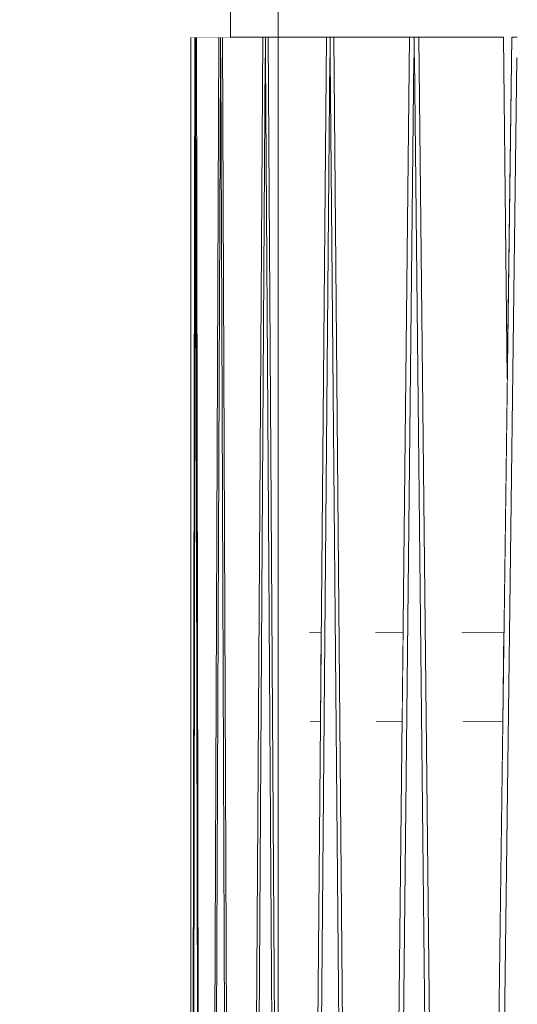
# Model space of a CAD drawing. Units: millimetres. Extents: x -4289161121 to -4289148838, y -4800 to 34800.
# Drawn here: x -4289156153 to -4289155986, y 9150 to 9481 of the extents above; entities that cross this region are included whole.
import ezdxf
from ezdxf.enums import TextEntityAlignment as Align

# ---------------------------------------------------------------- set-up
doc = ezdxf.new("R2010")
doc.units = ezdxf.units.MM
doc.header["$MEASUREMENT"] = 0
doc.linetypes.add('Wipeout_Contour', pattern=[1000, 0, -1000])
for name, color, linetype in [('Interior - Stair & Railing', 7, 'Continuous'), ('Morph - General', 7, 'Continuous'), ('New_Structural - Grid', 7, 'Continuous'), ('Structural - Bearing', 7, 'Continuous')]:
    doc.layers.add(name, color=color, linetype=linetype)
for name, color, linetype, lineweight, true_color in [('Interior - Stair & Railing_Pen_No__181', 7, 'Continuous', 0, 0xe8e8e8), ('Morph - General_Pen_No__181', 7, 'Continuous', 0, 0xe8e8e8), ('Structural - Bearing_Pen_No__181', 7, 'Continuous', 0, 0xe8e8e8)]:
    doc.layers.add(name, color=color, linetype=linetype, lineweight=lineweight, true_color=true_color)
doc.layers.add('New_Structural - Grid_Pen_No__1', color=7, linetype='Continuous', lineweight=13)
doc.layers.add('New_Structural - Grid_Pen_No__20', color=1, linetype='Continuous', lineweight=0)
doc.styles.add('GENERATED_STYLE_1', font='txt')

# ---------------------------------------------------------------- blocks, each defined once
blk = doc.blocks.new('Section Element_2', base_point=(-4267359643.92, 0))
at = {"color": 254, "linetype": 'Wipeout_Contour', "lineweight": 0, "ltscale": 17156624297.71314}
blk.add_wipeout([(-4289156082.42, 11525), (-4289156082.42, 9474.99), (-4289156066.42, 9474.99), (-4289156066.42, 11525)], dxfattribs=at).dxf.layer = 'Structural - Bearing'
at = {"layer": 'Structural - Bearing_Pen_No__181', "color": 254, "linetype": 'Continuous', "lineweight": 0, "true_color": 0xe8e8e8}
blk.add_line((-4289156066.42, 9474.99), (-4289156066.42, 11525), dxfattribs=at)
blk = doc.blocks.new('Section Element_72', base_point=(-4267359643.92, 0))
at = {"color": 254, "linetype": 'Wipeout_Contour', "lineweight": 0, "ltscale": 373156519237.7138}
blk.add_wipeout([(-4289156066.42, 9474.99), (-4289155990.63, 9474.99), (-4289155989.38, 9360.28), (-4289155987.88, 9474.99), (-4289155956.32, 9474.99), (-4289155953.71, 9275), (-4289155950.28, 9275), (-4289155947.24, 9474.99), (-4289155915.9, 9474.99), (-4289155912.85, 9275), (-4289155903.98, 9275), (-4289155900.53, 9474.99), (-4289155869.54, 9474.99), (-4289155866.08, 9275), (-4289155851.8, 9275), (-4289155847.95, 9474.99), (-4289155817.45, 9474.99), (-4289155813.6, 9275), (-4289155793.97, 9275), (-4289155789.74, 9474.99), (-4289155759.89, 9474.99), (-4289155755.66, 9275), (-4289155730.77, 9275), (-4289155726.18, 9474.99), (-4289155697.1, 9474.99), (-4289155692.51, 9275), (-4289155662.48, 9275), (-4289155657.55, 9474.99), (-4289155629.37, 9474.99), (-4289155624.45, 9275), (-4289155589.41, 9275), (-4289155584.16, 9474.99), (-4289155557.02, 9474.99), (-4289155551.78, 9275), (-4289155511.9, 9275), (-4289155506.36, 9474.99), (-4289155480.38, 9474.99), (-4289155474.84, 9275), (-4289155430.3, 9275), (-4289155424.49, 9474.99), (-4289155399.79, 9474.99), (-4289155393.98, 9275), (-4289155344.98, 9275), (-4289155338.93, 9474.99), (-4289155315.62, 9474.99), (-4289155309.57, 9275), (-4289155256.33, 9275), (-4289155250.08, 9474.99), (-4289155228.26, 9474.99), (-4289155222, 9275), (-4289155164.76, 9275), (-4289155158.32, 9474.99), (-4289155138.1, 9474.99), (-4289155131.66, 9275), (-4289155070.69, 9275), (-4289155064.09, 9474.99), (-4289155045.56, 9474.99), (-4289155038.96, 9275), (-4289154974.54, 9275), (-4289154967.82, 9474.99), (-4289154951.06, 9474.99), (-4289154944.34, 9275), (-4289154876.76, 9275), (-4289154869.94, 9474.99), (-4289154855.03, 9474.99), (-4289154848.21, 9275), (-4289154777.78, 9275), (-4289154770.91, 9474.99), (-4289154757.91, 9474.99), (-4289154751.03, 9275), (-4289154701.32, 9275), (-4289154701.32, 9430.91), (-4289154691.42, 9430.91), (-4289154691.42, 9850), (-4289154696.41, 9850), (-4289154696.41, 9800), (-4289154701.42, 9800), (-4289154701.42, 9774.39), (-4289154716.42, 9774.39), (-4289154716.42, 9800), (-4289154776.41, 9800), (-4289154776.41, 9850), (-4289156046.41, 9850), (-4289156046.41, 9774.39), (-4289156061.42, 9774.39), (-4289156061.42, 9850), (-4289156066.42, 9850)], dxfattribs=at).dxf.layer = 'Structural - Bearing'
blk = doc.blocks.new('Section Element_1201', base_point=(-4267359643.92, 0))
at = {"color": 254, "linetype": 'Wipeout_Contour', "lineweight": 0, "ltscale": 17156624215.82352}
blk.add_wipeout([(-4289156055.93, 9275), (-4289156055.72, 9245), (-4289156052.2, 9245), (-4289156051.94, 9275)], dxfattribs=at).dxf.layer = 'Interior - Stair & Railing'
at = {"color": 254, "linetype": 'Wipeout_Contour', "lineweight": 0, "ltscale": 17156624132.14492}
blk.add_wipeout([(-4289156033.48, 9245), (-4289156032.36, 9245), (-4289156032.36, 9275), (-4289156033.73, 9275)], dxfattribs=at).dxf.layer = 'Interior - Stair & Railing'
at = {"color": 254, "linetype": 'Wipeout_Contour', "lineweight": 0, "ltscale": 17156624000.76087}
blk.add_wipeout([(-4289155995.79, 9275), (-4289156004.72, 9275), (-4289156004.39, 9245), (-4289155995.79, 9245)], dxfattribs=at).dxf.layer = 'Interior - Stair & Railing'
at = {"layer": 'Interior - Stair & Railing_Pen_No__181', "color": 254, "linetype": 'Continuous', "lineweight": 0, "true_color": 0xe8e8e8}
for p, q in [((-4289156055.93, 9275), (-4289156051.94, 9275)), ((-4289156055.72, 9245), (-4289156052.2, 9245))]:
    blk.add_line(p, q, dxfattribs=at)
at = {"color": 254, "linetype": 'Wipeout_Contour', "lineweight": 0, "ltscale": 17156624113.9149}
blk.add_wipeout([(-4289156032.36, 9275), (-4289156032.36, 9245), (-4289156024.76, 9245), (-4289156024.44, 9275)], dxfattribs=at).dxf.layer = 'Interior - Stair & Railing'
at = {"color": 254, "linetype": 'Wipeout_Contour', "lineweight": 0, "ltscale": 17156623972.92853}
blk.add_wipeout([(-4289155995.79, 9275), (-4289155995.79, 9245), (-4289155990.89, 9245), (-4289155990.5, 9275)], dxfattribs=at).dxf.layer = 'Interior - Stair & Railing'
at = {"layer": 'Interior - Stair & Railing_Pen_No__181', "color": 254, "linetype": 'Continuous', "lineweight": 0, "true_color": 0xe8e8e8}
for p, q in [((-4289156033.73, 9275), (-4289156032.36, 9275)), ((-4289156032.36, 9275), (-4289156024.44, 9275)), ((-4289156004.72, 9275), (-4289155995.79, 9275)), ((-4289155995.79, 9275), (-4289155990.5, 9275)), ((-4289156033.48, 9245), (-4289156032.36, 9245)), ((-4289156032.36, 9245), (-4289156024.76, 9245)), ((-4289156004.39, 9245), (-4289155995.79, 9245)), ((-4289155995.79, 9245), (-4289155990.89, 9245))]:
    blk.add_line(p, q, dxfattribs=at)
blk = doc.blocks.new('Section Element_1203', base_point=(-4267359643.92, 0))
at = {"color": 254, "linetype": 'Wipeout_Contour', "lineweight": 0, "ltscale": 12867468287.55291}
blk.add_wipeout([(-4289156095.87, 8650.7), (-4289156095.8, 8689.62), (-4289156095.84, 9468.06)], dxfattribs=at).dxf.layer = 'Interior - Stair & Railing'
at = {"color": 254, "linetype": 'Wipeout_Contour', "lineweight": 0, "ltscale": 21445780479.81742}
blk.add_wipeout([(-4289156095.84, 9474.99), (-4289156095.88, 8647.01), (-4289156095.87, 8650.77), (-4289156095.84, 9468.06), (-4289156095.84, 9468.08)], dxfattribs=at).dxf.layer = 'Interior - Stair & Railing'
at = {"color": 254, "linetype": 'Wipeout_Contour', "lineweight": 0, "ltscale": 12867468287.80746}
blk.add_wipeout([(-4289156095.84, 9468.06), (-4289156095.8, 8689.62), (-4289156095.8, 8693.21)], dxfattribs=at).dxf.layer = 'Interior - Stair & Railing'
at = {"color": 254, "linetype": 'Wipeout_Contour', "lineweight": 0, "ltscale": 12867468285.62317}
blk.add_wipeout([(-4289156094.44, 9474.99), (-4289156095.83, 9474.99), (-4289156095.8, 8693.09)], dxfattribs=at).dxf.layer = 'Interior - Stair & Railing'
at = {"layer": 'Interior - Stair & Railing_Pen_No__181', "color": 254, "linetype": 'Continuous', "lineweight": 0, "true_color": 0xe8e8e8}
for p, q in [((-4289156095.84, 9474.96), (-4289156095.84, 9474.99)), ((-4289156095.84, 9474.96), (-4289156095.84, 9468.08)), ((-4289156094.44, 9474.99), (-4289156095.83, 9474.99)), ((-4289156095.8, 8693.09), (-4289156095.83, 9474.99)), ((-4289156095.87, 8650.69), (-4289156095.84, 9468.08))]:
    blk.add_line(p, q, dxfattribs=at)
blk = doc.blocks.new('Section Element_1205', base_point=(-4267359643.92, 0))
at = {"color": 254, "linetype": 'Wipeout_Contour', "lineweight": 0, "ltscale": 21445780470.99754}
blk.add_wipeout([(-4289156096.45, 8175), (-4289156091.93, 8175), (-4289156094.18, 9468.06), (-4289156094.19, 9468.06), (-4289156094.2, 9468.08)], dxfattribs=at).dxf.layer = 'Interior - Stair & Railing'
at = {"color": 254, "linetype": 'Wipeout_Contour', "lineweight": 0, "ltscale": 34313248763.63147}
blk.add_wipeout([(-4289156096.7, 8181.55), (-4289156096.7, 8175), (-4289156096.45, 8175), (-4289156094.2, 9468.08), (-4289156094.19, 9468.06), (-4289156094.19, 9474.99), (-4289156094.44, 9474.99), (-4289156096.69, 8181.54)], dxfattribs=at).dxf.layer = 'Interior - Stair & Railing'
at = {"color": 254, "linetype": 'Wipeout_Contour', "lineweight": 0, "ltscale": 12867468283.06908}
blk.add_wipeout([(-4289156094.18, 9468.08), (-4289156094.19, 9468.06), (-4289156094.18, 9468.06)], dxfattribs=at).dxf.layer = 'Interior - Stair & Railing'
at = {"color": 254, "linetype": 'Wipeout_Contour', "lineweight": 0, "ltscale": 34313248743.55656}
blk.add_wipeout([(-4289156094.19, 9468.06), (-4289156094.18, 9468.08), (-4289156091.93, 8175), (-4289156091.68, 8175), (-4289156091.68, 8181.55), (-4289156091.69, 8181.54), (-4289156093.94, 9474.99), (-4289156094.19, 9474.99)], dxfattribs=at).dxf.layer = 'Interior - Stair & Railing'
at = {"color": 254, "linetype": 'Wipeout_Contour', "lineweight": 0, "ltscale": 21445780454.79235}
blk.add_wipeout([(-4289156093.94, 9474.99), (-4289156091.69, 8181.54), (-4289156091.68, 8181.55), (-4289156091.64, 8181.55), (-4289156086.39, 9474.99)], dxfattribs=at).dxf.layer = 'Interior - Stair & Railing'
at = {"layer": 'Interior - Stair & Railing_Pen_No__181', "color": 254, "linetype": 'Continuous', "lineweight": 0, "true_color": 0xe8e8e8}
for p, q in [((-4289156094.44, 9474.99), (-4289156096.69, 8181.54)), ((-4289156094.19, 9474.99), (-4289156094.44, 9474.99)), ((-4289156094.19, 9474.99), (-4289156094.19, 9474.99)), ((-4289156094.19, 9474.99), (-4289156094.19, 9468.06)), ((-4289156093.94, 9474.99), (-4289156094.19, 9474.99)), ((-4289156086.39, 9474.99), (-4289156093.94, 9474.99)), ((-4289156091.69, 8181.54), (-4289156093.94, 9474.99)), ((-4289156096.45, 8175), (-4289156094.2, 9468.08)), ((-4289156094.19, 9468.06), (-4289156094.19, 9468.06)), ((-4289156094.18, 9468.08), (-4289156091.93, 8175))]:
    blk.add_line(p, q, dxfattribs=at)
blk = doc.blocks.new('Section Element_1206', base_point=(-4267359643.92, 0))
at = {"color": 254, "linetype": 'Wipeout_Contour', "lineweight": 0, "ltscale": 21445780429.05138}
blk.add_wipeout([(-4289156085.84, 9468.08), (-4289156091.09, 8175), (-4289156080.51, 8175), (-4289156085.77, 9468.06), (-4289156085.8, 9468.06)], dxfattribs=at).dxf.layer = 'Interior - Stair & Railing'
at = {"color": 254, "linetype": 'Wipeout_Contour', "lineweight": 0, "ltscale": 34313248709.98531}
blk.add_wipeout([(-4289156091.68, 8181.55), (-4289156091.68, 8175), (-4289156091.09, 8175), (-4289156085.84, 9468.08), (-4289156085.8, 9468.06), (-4289156085.8, 9474.99), (-4289156086.39, 9474.99), (-4289156091.64, 8181.54)], dxfattribs=at).dxf.layer = 'Interior - Stair & Railing'
at = {"color": 254, "linetype": 'Wipeout_Contour', "lineweight": 0, "ltscale": 12867468257.86152}
blk.add_wipeout([(-4289156085.77, 9468.08), (-4289156085.8, 9468.06), (-4289156085.77, 9468.06)], dxfattribs=at).dxf.layer = 'Interior - Stair & Railing'
at = {"color": 254, "linetype": 'Wipeout_Contour', "lineweight": 0, "ltscale": 34313248662.97536}
blk.add_wipeout([(-4289156085.8, 9468.06), (-4289156085.77, 9468.08), (-4289156080.51, 8175), (-4289156079.93, 8175), (-4289156079.93, 8181.55), (-4289156079.96, 8181.54), (-4289156085.21, 9474.99), (-4289156085.8, 9474.99)], dxfattribs=at).dxf.layer = 'Interior - Stair & Railing'
at = {"color": 254, "linetype": 'Wipeout_Contour', "lineweight": 0, "ltscale": 21445780396.29999}
blk.add_wipeout([(-4289156085.21, 9474.99), (-4289156079.96, 8181.54), (-4289156079.93, 8181.55), (-4289156079.87, 8181.55), (-4289156071.62, 9474.99)], dxfattribs=at).dxf.layer = 'Interior - Stair & Railing'
at = {"layer": 'Interior - Stair & Railing_Pen_No__181', "color": 254, "linetype": 'Continuous', "lineweight": 0, "true_color": 0xe8e8e8}
for p, q in [((-4289156086.39, 9474.99), (-4289156091.64, 8181.54)), ((-4289156085.8, 9474.99), (-4289156086.39, 9474.99)), ((-4289156085.8, 9474.99), (-4289156085.8, 9474.99)), ((-4289156085.8, 9474.99), (-4289156085.8, 9468.06)), ((-4289156085.21, 9474.99), (-4289156085.8, 9474.99)), ((-4289156071.62, 9474.99), (-4289156085.21, 9474.99)), ((-4289156079.96, 8181.54), (-4289156085.21, 9474.99)), ((-4289156091.09, 8175), (-4289156085.84, 9468.08)), ((-4289156085.8, 9468.06), (-4289156085.8, 9468.06)), ((-4289156085.77, 9468.08), (-4289156080.51, 8175))]:
    blk.add_line(p, q, dxfattribs=at)
blk = doc.blocks.new('Section Element_1207', base_point=(-4267359643.92, 0))
at = {"color": 254, "linetype": 'Wipeout_Contour', "lineweight": 0, "ltscale": 21445780353.5565}
blk.add_wipeout([(-4289156079, 8175), (-4289156062.41, 8175), (-4289156070.65, 9468.06), (-4289156070.7, 9468.06), (-4289156070.76, 9468.08)], dxfattribs=at).dxf.layer = 'Interior - Stair & Railing'
at = {"color": 254, "linetype": 'Wipeout_Contour', "lineweight": 0, "ltscale": 34313248602.55391}
blk.add_wipeout([(-4289156079.92, 8181.55), (-4289156079.92, 8175), (-4289156079, 8175), (-4289156070.76, 9468.08), (-4289156070.7, 9468.06), (-4289156070.7, 9474.99), (-4289156071.62, 9474.99), (-4289156079.87, 8181.54)], dxfattribs=at).dxf.layer = 'Interior - Stair & Railing'
at = {"color": 254, "linetype": 'Wipeout_Contour', "lineweight": 0, "ltscale": 12867468212.52482}
blk.add_wipeout([(-4289156070.65, 9468.08), (-4289156070.7, 9468.06), (-4289156070.65, 9468.06)], dxfattribs=at).dxf.layer = 'Interior - Stair & Railing'
at = {"color": 254, "linetype": 'Wipeout_Contour', "lineweight": 0, "ltscale": 34313248528.82358}
blk.add_wipeout([(-4289156070.7, 9468.06), (-4289156070.65, 9468.08), (-4289156062.41, 8175), (-4289156061.49, 8175), (-4289156061.49, 8181.55), (-4289156061.54, 8181.54), (-4289156069.78, 9474.99), (-4289156070.7, 9474.99)], dxfattribs=at).dxf.layer = 'Interior - Stair & Railing'
at = {"layer": 'Interior - Stair & Railing_Pen_No__181', "color": 254, "linetype": 'Continuous', "lineweight": 0, "true_color": 0xe8e8e8}
blk.add_line((-4289156071.62, 9474.99), (-4289156079.87, 8181.54), dxfattribs=at)
at = {"color": 254, "linetype": 'Wipeout_Contour', "lineweight": 0, "ltscale": 38602404521.31445}
blk.add_wipeout([(-4289156050.21, 9474.99), (-4289156069.78, 9474.99), (-4289156061.54, 8181.54), (-4289156061.49, 8181.55), (-4289156061.41, 8181.55), (-4289156052.2, 9245), (-4289156055.72, 9245), (-4289156055.93, 9275), (-4289156051.94, 9275)], dxfattribs=at).dxf.layer = 'Interior - Stair & Railing'
at = {"layer": 'Interior - Stair & Railing_Pen_No__181', "color": 254, "linetype": 'Continuous', "lineweight": 0, "true_color": 0xe8e8e8}
for p, q in [((-4289156070.7, 9474.99), (-4289156071.62, 9474.99)), ((-4289156070.7, 9474.99), (-4289156070.7, 9468.06)), ((-4289156069.78, 9474.99), (-4289156070.7, 9474.99)), ((-4289156050.21, 9474.99), (-4289156069.78, 9474.99)), ((-4289156061.54, 8181.54), (-4289156069.78, 9474.99)), ((-4289156079, 8175), (-4289156070.76, 9468.08)), ((-4289156070.76, 9468.08), (-4289156070.7, 9468.06)), ((-4289156070.7, 9468.06), (-4289156070.65, 9468.08)), ((-4289156070.7, 9468.06), (-4289156070.7, 9468.06)), ((-4289156070.65, 9468.06), (-4289156070.7, 9468.06)), ((-4289156070.65, 9468.08), (-4289156062.41, 8175)), ((-4289156070.65, 9468.06), (-4289156070.65, 9468.06))]:
    blk.add_line(p, q, dxfattribs=at)
blk = doc.blocks.new('Section Element_1208', base_point=(-4267359643.92, 0))
at = {"color": 254, "linetype": 'Wipeout_Contour', "lineweight": 0, "ltscale": 21445780244.85761}
blk.add_wipeout([(-4289156049.04, 9468.08), (-4289156060.22, 8175), (-4289156037.7, 8175), (-4289156048.89, 9468.06), (-4289156048.96, 9468.06)], dxfattribs=at).dxf.layer = 'Interior - Stair & Railing'
at = {"color": 254, "linetype": 'Wipeout_Contour', "lineweight": 0, "ltscale": 34313248441.82779}
blk.add_wipeout([(-4289156061.48, 8181.55), (-4289156061.48, 8175), (-4289156060.22, 8175), (-4289156049.04, 9468.08), (-4289156048.96, 9468.06), (-4289156048.96, 9474.99), (-4289156050.21, 9474.99), (-4289156061.41, 8181.54)], dxfattribs=at).dxf.layer = 'Interior - Stair & Railing'
at = {"color": 254, "linetype": 'Wipeout_Contour', "lineweight": 0, "ltscale": 12867468147.26612}
blk.add_wipeout([(-4289156048.96, 9468.06), (-4289156048.89, 9468.06), (-4289156048.89, 9468.08)], dxfattribs=at).dxf.layer = 'Interior - Stair & Railing'
at = {"color": 254, "linetype": 'Wipeout_Contour', "lineweight": 0, "ltscale": 34313248341.71368}
blk.add_wipeout([(-4289156048.96, 9468.06), (-4289156048.89, 9468.08), (-4289156037.7, 8175), (-4289156036.45, 8175), (-4289156036.45, 8181.55), (-4289156036.52, 8181.54), (-4289156047.71, 9474.99), (-4289156048.96, 9474.99)], dxfattribs=at).dxf.layer = 'Interior - Stair & Railing'
at = {"layer": 'Interior - Stair & Railing_Pen_No__181', "color": 254, "linetype": 'Continuous', "lineweight": 0, "true_color": 0xe8e8e8}
blk.add_line((-4289156050.21, 9474.99), (-4289156061.41, 8181.54), dxfattribs=at)
at = {"color": 254, "linetype": 'Wipeout_Contour', "lineweight": 0, "ltscale": 42891560323.10307}
blk.add_wipeout([(-4289156022.26, 9474.99), (-4289156047.71, 9474.99), (-4289156036.52, 8181.54), (-4289156036.45, 8181.55), (-4289156036.35, 8181.55), (-4289156026.23, 9110.66), (-4289156024.76, 9245), (-4289156033.48, 9245), (-4289156033.73, 9275), (-4289156024.44, 9275)], dxfattribs=at).dxf.layer = 'Interior - Stair & Railing'
at = {"layer": 'Interior - Stair & Railing_Pen_No__181', "color": 254, "linetype": 'Continuous', "lineweight": 0, "true_color": 0xe8e8e8}
for p, q in [((-4289156048.96, 9474.99), (-4289156050.21, 9474.99)), ((-4289156048.96, 9474.99), (-4289156048.96, 9468.06)), ((-4289156047.71, 9474.99), (-4289156048.96, 9474.99)), ((-4289156022.26, 9474.99), (-4289156047.71, 9474.99)), ((-4289156036.52, 8181.54), (-4289156047.71, 9474.99)), ((-4289156060.22, 8175), (-4289156049.04, 9468.08)), ((-4289156049.04, 9468.08), (-4289156048.96, 9468.06)), ((-4289156048.96, 9468.06), (-4289156048.89, 9468.08)), ((-4289156048.96, 9468.06), (-4289156048.96, 9468.06)), ((-4289156048.89, 9468.06), (-4289156048.96, 9468.06)), ((-4289156048.89, 9468.08), (-4289156037.7, 8175)), ((-4289156048.89, 9468.06), (-4289156048.89, 9468.06))]:
    blk.add_line(p, q, dxfattribs=at)
blk = doc.blocks.new('Section Element_1209', base_point=(-4267359643.92, 0))
at = {"color": 254, "linetype": 'Wipeout_Contour', "lineweight": 0, "ltscale": 21445780103.45097}
blk.add_wipeout([(-4289156034.86, 8175), (-4289156006.5, 8175), (-4289156020.59, 9468.06), (-4289156020.68, 9468.06), (-4289156020.77, 9468.08)], dxfattribs=at).dxf.layer = 'Interior - Stair & Railing'
at = {"color": 254, "linetype": 'Wipeout_Contour', "lineweight": 0, "ltscale": 42891560281.30816}
blk.add_wipeout([(-4289156036.43, 8175), (-4289156034.86, 8175), (-4289156026.23, 8967.53), (-4289156020.77, 9468.08), (-4289156020.68, 9468.06), (-4289156020.68, 9474.99), (-4289156022.26, 9474.99), (-4289156026.23, 9110.66), (-4289156036.35, 8181.54), (-4289156036.43, 8181.55)], dxfattribs=at).dxf.layer = 'Interior - Stair & Railing'
at = {"color": 254, "linetype": 'Wipeout_Contour', "lineweight": 0, "ltscale": 12867468062.38325}
blk.add_wipeout([(-4289156020.68, 9468.06), (-4289156020.59, 9468.06), (-4289156020.59, 9468.08)], dxfattribs=at).dxf.layer = 'Interior - Stair & Railing'
at = {"color": 254, "linetype": 'Wipeout_Contour', "lineweight": 0, "ltscale": 34313248102.49993}
blk.add_wipeout([(-4289156020.68, 9468.06), (-4289156020.59, 9468.08), (-4289156006.5, 8175), (-4289156004.93, 8175), (-4289156004.93, 8181.55), (-4289156005.02, 8181.54), (-4289156019.1, 9474.99), (-4289156020.68, 9474.99)], dxfattribs=at).dxf.layer = 'Interior - Stair & Railing'
at = {"layer": 'Interior - Stair & Railing_Pen_No__181', "color": 254, "linetype": 'Continuous', "lineweight": 0, "true_color": 0xe8e8e8}
for p, q in [((-4289156022.26, 9474.99), (-4289156036.35, 8181.54)), ((-4289156034.86, 8175), (-4289156020.77, 9468.08))]:
    blk.add_line(p, q, dxfattribs=at)
at = {"color": 254, "linetype": 'Wipeout_Contour', "lineweight": 0, "ltscale": 47180716009.84993}
blk.add_wipeout([(-4289156019.1, 9474.99), (-4289156005.02, 8181.54), (-4289156004.93, 8181.55), (-4289156004.8, 8181.55), (-4289156004.1, 8235.25), (-4289155990.89, 9245), (-4289156004.39, 9245), (-4289156004.72, 9275), (-4289155990.5, 9275), (-4289155989.38, 9360.28), (-4289155990.63, 9474.99)], dxfattribs=at).dxf.layer = 'Interior - Stair & Railing'
at = {"layer": 'Interior - Stair & Railing_Pen_No__181', "color": 254, "linetype": 'Continuous', "lineweight": 0, "true_color": 0xe8e8e8}
for p, q in [((-4289156020.68, 9474.99), (-4289156022.26, 9474.99)), ((-4289156020.68, 9474.99), (-4289156020.68, 9468.06)), ((-4289156019.1, 9474.99), (-4289156020.68, 9474.99)), ((-4289155990.63, 9474.99), (-4289156019.1, 9474.99)), ((-4289156005.02, 8181.54), (-4289156019.1, 9474.99)), ((-4289155989.38, 9360.27), (-4289155990.63, 9474.99)), ((-4289156020.77, 9468.08), (-4289156020.68, 9468.06)), ((-4289156020.68, 9468.06), (-4289156020.59, 9468.08)), ((-4289156020.68, 9468.06), (-4289156020.68, 9468.06)), ((-4289156020.59, 9468.06), (-4289156020.68, 9468.06)), ((-4289156020.59, 9468.08), (-4289156006.5, 8175)), ((-4289156020.59, 9468.06), (-4289156020.59, 9468.06))]:
    blk.add_line(p, q, dxfattribs=at)
blk = doc.blocks.new('Section Element_1210', base_point=(-4267359643.92, 0))
at = {"color": 254, "linetype": 'Wipeout_Contour', "lineweight": 0, "ltscale": 30024091905.07063}
blk.add_wipeout([(-4289155996.42, 8679.56), (-4289156003.02, 8175), (-4289155975.25, 8175), (-4289155972.1, 8415.35), (-4289155985.87, 9468.06), (-4289155985.99, 9468.06), (-4289155986.1, 9468.08)], dxfattribs=at).dxf.layer = 'Interior - Stair & Railing'
at = {"color": 254, "linetype": 'Wipeout_Contour', "lineweight": 0, "ltscale": 38602403967.31874}
blk.add_wipeout([(-4289156004.91, 8175), (-4289156003.02, 8175), (-4289155986.1, 9468.08), (-4289155985.99, 9468.06), (-4289155985.99, 9474.99), (-4289155987.88, 9474.99), (-4289156004.1, 8235.24), (-4289156004.8, 8181.54), (-4289156004.91, 8181.55)], dxfattribs=at).dxf.layer = 'Interior - Stair & Railing'
at = {"layer": 'Interior - Stair & Railing_Pen_No__181', "color": 254, "linetype": 'Continuous', "lineweight": 0, "true_color": 0xe8e8e8}
for p, q in [((-4289155987.88, 9474.99), (-4289156004.8, 8181.54)), ((-4289155985.99, 9474.99), (-4289155987.88, 9474.99)), ((-4289156003.02, 8175), (-4289155986.1, 9468.08)), ((-4289155986.1, 9468.08), (-4289155985.99, 9468.06))]:
    blk.add_line(p, q, dxfattribs=at)
blk = doc.blocks.new('Section Element_1644', base_point=(-4267359643.92, 0))
at = {"color": 254, "linetype": 'Wipeout_Contour', "lineweight": 0, "ltscale": 12867468287.90223}
blk.add_wipeout([(-4289156095.99, 8581.87), (-4289156095.92, 8624.06), (-4289156095.95, 9468.06)], dxfattribs=at).dxf.layer = 'Interior - Stair & Railing'
at = {"color": 254, "linetype": 'Wipeout_Contour', "lineweight": 0, "ltscale": 21445780480.40412}
blk.add_wipeout([(-4289156095.96, 9474.99), (-4289156096, 8578.18), (-4289156095.99, 8581.93), (-4289156095.95, 9468.06), (-4289156095.95, 9468.08)], dxfattribs=at).dxf.layer = 'Interior - Stair & Railing'
at = {"color": 254, "linetype": 'Wipeout_Contour', "lineweight": 0, "ltscale": 12867468288.16228}
blk.add_wipeout([(-4289156095.95, 9468.06), (-4289156095.92, 8624.06), (-4289156095.91, 8627.63)], dxfattribs=at).dxf.layer = 'Interior - Stair & Railing'
at = {"color": 254, "linetype": 'Wipeout_Contour', "lineweight": 0, "ltscale": 17156624383.62339}
blk.add_wipeout([(-4289156095.95, 9474.99), (-4289156095.91, 8627.51), (-4289156095.88, 8647.01), (-4289156095.84, 9474.99)], dxfattribs=at).dxf.layer = 'Interior - Stair & Railing'
at = {"layer": 'Interior - Stair & Railing_Pen_No__181', "color": 254, "linetype": 'Continuous', "lineweight": 0, "true_color": 0xe8e8e8}
for p, q in [((-4289156095.95, 9474.99), (-4289156095.95, 9468.06)), ((-4289156095.83, 9474.99), (-4289156095.95, 9474.99)), ((-4289156095.91, 8627.51), (-4289156095.95, 9474.99)), ((-4289156095.99, 8581.86), (-4289156095.95, 9468.06)), ((-4289156095.95, 9468.06), (-4289156095.95, 9468.06))]:
    blk.add_line(p, q, dxfattribs=at)
blk = doc.blocks.new('Section Element_2037', base_point=(-4267359643.92, 0))
at = {"color": 254, "linetype": 'Wipeout_Contour', "lineweight": 0, "ltscale": 17156624676.99595}
blk.add_wipeout([(-4289156153.37, 29033.42), (-4289156185.03, 29043.4), (-4289156185.03, 1994.48), (-4289156153.37, 1994.42)], dxfattribs=at).dxf.layer = 'Morph - General'
at = {"color": 254, "linetype": 'Wipeout_Contour', "lineweight": 0, "ltscale": 231614429040.8864}
blk.add_wipeout([(-4289156118.77, 29022.51), (-4289156118.77, 1994.36), (-4289156082.42, 1994.29), (-4289156082.42, 4825), (-4289156097.78, 4825), (-4289156097.78, 4831.55), (-4289156097.77, 4831.54), (-4289156097.1, 5212.78), (-4289156096.96, 6124.99), (-4289156082.42, 6124.99), (-4289156082.42, 8175), (-4289156096.7, 8175), (-4289156096.7, 8181.55), (-4289156096.69, 8181.54), (-4289156096, 8578.18), (-4289156095.96, 9474.99), (-4289156082.42, 9474.99), (-4289156082.42, 11525), (-4289156096.7, 11525), (-4289156096.7, 11531.55), (-4289156096.69, 11531.54), (-4289156096, 11928.18), (-4289156095.96, 12824.99), (-4289156095.95, 12824.99), (-4289156094.44, 12824.99), (-4289156082.42, 12824.99), (-4289156082.42, 14875), (-4289156096.7, 14875), (-4289156096.7, 14881.55), (-4289156096.69, 14881.54), (-4289156096, 15277.81), (-4289156095.96, 16174.99), (-4289156082.42, 16174.99), (-4289156082.42, 18225), (-4289156096.61, 18225), (-4289156096.61, 18231.55), (-4289156096.6, 18231.54), (-4289156096, 18564.28), (-4289156095.96, 19524.99), (-4289156082.42, 19524.99), (-4289156082.42, 21575), (-4289156096.7, 21575), (-4289156096.7, 21581.55), (-4289156096.68, 21581.54), (-4289156096, 21974.94), (-4289156095.96, 22874.99), (-4289156082.42, 22874.99), (-4289156082.42, 24925), (-4289156096.04, 24925), (-4289156096.04, 24931.54), (-4289156096.04, 24931.55), (-4289156095.99, 26224.99), (-4289156082.42, 26224.99), (-4289156082.42, 29011.04)], dxfattribs=at).dxf.layer = 'Morph - General'
at = {"layer": 'Morph - General_Pen_No__181', "color": 254, "linetype": 'Continuous', "lineweight": 0, "true_color": 0xe8e8e8}
blk.add_line((-4289156082.42, 9474.99), (-4289156082.42, 11525), dxfattribs=at)
at = {"color": 254, "linetype": 'Wipeout_Contour', "lineweight": 0, "ltscale": 17156624544.48454}
blk.add_wipeout([(-4289156153.37, 29033.42), (-4289156153.37, 1994.42), (-4289156118.77, 1994.36), (-4289156118.77, 29022.51)], dxfattribs=at).dxf.layer = 'Morph - General'
blk = doc.blocks.new('Standard grid marker[1]', base_point=(-4289156066.42, 34000))
at = {"layer": 'New_Structural - Grid_Pen_No__20', "color": 1, "linetype": 'Continuous', "lineweight": 0}
blk.add_line((-4289156066.42, 33000), (-4289156066.42, -3000), dxfattribs=at)
at = {"layer": 'New_Structural - Grid_Pen_No__1', "color": 7, "lineweight": 13, "style": 'GENERATED_STYLE_1'}
for tag, p in [('AC_MarkerText_1_0', (-4289156066.42, 34417.14)), ('AC_MarkerText_1_1', (-4289156066.42, -4382.86))]:
    blk.add_attdef(tag, text='', height=300, rotation=360, dxfattribs=at).set_placement(p, align=Align.MIDDLE_CENTER)

msp = doc.modelspace()

# ---------------------------------------------------------------- block references
at = {"layer": 'Structural - Bearing', "lineweight": 0}
msp.add_blockref('Section Element_2', (-4267359643.917904, 0), dxfattribs=at)

# ---------------------------------------------------------------- next in the draw order: block references
at = {"layer": 'Interior - Stair & Railing', "lineweight": 0}
msp.add_blockref('Section Element_1203', (-4267359643.917904, 0), dxfattribs=at)
at = {"layer": 'Structural - Bearing', "lineweight": 0}
msp.add_blockref('Section Element_72', (-4267359643.917904, 0), dxfattribs=at)

# ---------------------------------------------------------------- next in the draw order: block references
at = {"layer": 'Interior - Stair & Railing', "lineweight": 0}
for name in ['Section Element_1205', 'Section Element_1201']:
    msp.add_blockref(name, (-4267359643.917904, 0), dxfattribs=at)

# ---------------------------------------------------------------- next in the draw order: block references
for name in ['Section Element_1644', 'Section Element_1206']:
    msp.add_blockref(name, (-4267359643.917904, 0), dxfattribs=at)

# ---------------------------------------------------------------- next in the draw order: block references
msp.add_blockref('Section Element_1207', (-4267359643.917904, 0), dxfattribs=at)

# ---------------------------------------------------------------- next in the draw order: block references
msp.add_blockref('Section Element_1208', (-4267359643.917904, 0), dxfattribs=at)

# ---------------------------------------------------------------- next in the draw order: block references
msp.add_blockref('Section Element_1209', (-4267359643.917904, 0), dxfattribs=at)

# ---------------------------------------------------------------- next in the draw order: block references
msp.add_blockref('Section Element_1210', (-4267359643.917904, 0), dxfattribs=at)

# ---------------------------------------------------------------- next in the draw order: block references
at = {"layer": 'Morph - General', "lineweight": 0}
msp.add_blockref('Section Element_2037', (-4267359643.917904, 0), dxfattribs=at)

# ---------------------------------------------------------------- next in the draw order: block references
at = {"layer": 'New_Structural - Grid', "color": 8, "linetype": 'Continuous', "lineweight": 15}
msp.add_blockref('Standard grid marker[1]', (-4289156066.415232, 34000), dxfattribs=at)

doc.saveas('drawing.dxf')
